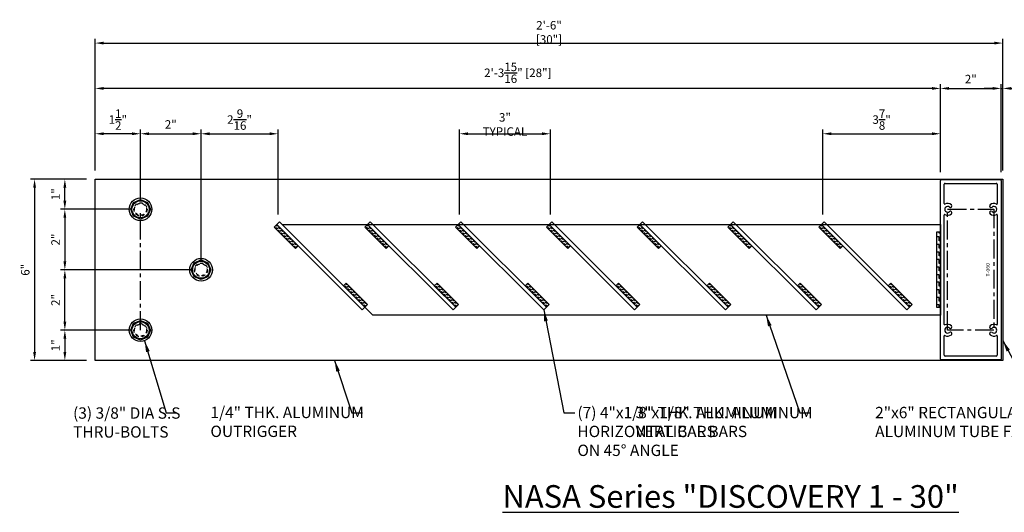
# Model space of a CAD drawing. Units: inches. Extents: x 42.3 to 91.1, y -46 to -8.7.
# Drawn here: x 42.3 to 74.8, y -25 to -8.7 of the extents above; entities that cross this region are included whole.
import ezdxf
from ezdxf.enums import TextEntityAlignment as Align

# ---------------------------------------------------------------- set-up
doc = ezdxf.new("R2010")
doc.units = ezdxf.units.IN
doc.header["$LTSCALE"] = 0.5
doc.header["$MEASUREMENT"] = 0
doc.linetypes.add('CENTER', pattern=[2, 1.25, -0.25, 0.25, -0.25])
doc.linetypes.add('DASHED', pattern=[0.3125, 0.1875, -0.125])
for name, color, linetype in [('BRACKET', 1, 'Continuous'), ('CENTER', 134, 'CENTER'), ('DIMENS', 233, 'Continuous'), ('FASTENERS', 90, 'Continuous'), ('HATCH', 7, 'Continuous'), ('OUTRIGGER', 5, 'Continuous'), ('sunshade', 42, 'Continuous'), ('TEXT', 1, 'Continuous')]:
    doc.layers.add(name, color=color, linetype=linetype)
doc.styles.get("Standard").update_dxf_attribs({"font": 'arial.ttf'})
doc.styles.add('TEXT', font='romans.shx', dxfattribs={"width": 0.8})
doc.dimstyles.new('REG', dxfattribs={"dimscale": 0, "dimtxt": 0.125, "dimasz": 0.125, "dimexe": 0.0625, "dimexo": 0.125, "dimgap": 0.0625, "dimtad": 1, "dimdec": 5, "dimzin": 7, "dimdsep": 46, "dimlunit": 4, "dimtxsty": 'TEXT', "dimcen": 0.125, "dimclrd": 233, "dimclre": 233, "dimclrt": 1, "dimadec": 0, "dimazin": 0, "dimtp": 0.008, "dimtm": 0.008, "dimtfac": 1, "dimtdec": 5, "dimtmove": 0, "dimatfit": 2, "dimfxl": 1, "dimtolj": 1, "dimtzin": 4, "dimarcsym": 0})
doc.dimstyles.get("Standard").update_dxf_attribs({"dimtxt": 0.25, "dimasz": 0.18, "dimexe": 0.18, "dimexo": 0.0625, "dimgap": 0.09, "dimtad": 0, "dimtih": 1, "dimtoh": 1, "dimdec": 5, "dimzin": 0, "dimdsep": 46, "dimlunit": 5, "dimtxsty": 'Standard', "dimcen": 0.09, "dimadec": 0, "dimazin": 0, "dimtfac": 1, "dimtdec": 5, "dimtofl": 0, "dimtmove": 0, "dimatfit": 0, "dimfxl": 0.18, "dimtolj": 1, "dimtzin": 0, "dimarcsym": 0})

# ---------------------------------------------------------------- blocks, each defined once
blk = doc.blocks.new('*D2')
at = {"layer": 'Defpoints', "color": 0, "transparency": 16777216}
for p in [(74.749, -9.442), (44.749, -13.942), (74.749, -13.942)]:
    blk.add_point(p, dxfattribs=at)
at = {"layer": 'DIMENS', "color": 233, "lineweight": -2, "transparency": 16777216}
for p, q in [((44.749, -13.661), (44.749, -9.301)), ((74.749, -13.661), (74.749, -9.301)), ((45.03, -9.442), (74.468, -9.442))]:
    blk.add_line(p, q, dxfattribs=at)
at = {"layer": 'DIMENS', "color": 233, "transparency": 16777216}
for points in [[(45.03, -9.395), (45.03, -9.489), (44.749, -9.442)], [(74.468, -9.395), (74.468, -9.489), (74.749, -9.442)]]:
    blk.add_solid(points, dxfattribs=at)
at = {"layer": 'DIMENS', "color": 1, "transparency": 16777216, "insert": (59.749, -9.087), "char_height": 0.28125, "attachment_point": 5, "style": 'TEXT'}
blk.add_mtext('\\A1;2\'-6" [30"]', dxfattribs=at)
blk = doc.blocks.new('*D3')
at = {"layer": 'Defpoints', "color": 0, "transparency": 16777216}
for p in [(74.687, -10.942), (72.687, -13.989), (74.687, -13.989)]:
    blk.add_point(p, dxfattribs=at)
at = {"layer": 'DIMENS', "color": 233, "lineweight": -2, "transparency": 16777216}
for p, q in [((72.687, -13.708), (72.687, -10.801)), ((72.968, -10.942), (74.405, -10.942)), ((74.687, -13.708), (74.687, -10.801))]:
    blk.add_line(p, q, dxfattribs=at)
at = {"layer": 'DIMENS', "color": 233, "transparency": 16777216}
for points in [[(72.968, -10.895), (72.968, -10.989), (72.687, -10.942)], [(74.405, -10.895), (74.405, -10.989), (74.687, -10.942)]]:
    blk.add_solid(points, dxfattribs=at)
at = {"layer": 'DIMENS', "color": 1, "transparency": 16777216, "insert": (73.687, -10.634), "char_height": 0.2812, "attachment_point": 5, "style": 'TEXT'}
blk.add_mtext('\\A1;2"', dxfattribs=at)
blk = doc.blocks.new('*D4')
at = {"layer": 'Defpoints', "color": 0, "transparency": 16777216}
for p in [(59.793, -12.442), (56.793, -15.398), (59.793, -15.398)]:
    blk.add_point(p, dxfattribs=at)
at = {"layer": 'DIMENS', "color": 233, "lineweight": -2, "transparency": 16777216}
for p, q in [((56.793, -15.116), (56.793, -12.301)), ((59.793, -15.116), (59.793, -12.301)), ((57.075, -12.442), (59.512, -12.442))]:
    blk.add_line(p, q, dxfattribs=at)
at = {"layer": 'DIMENS', "color": 233, "transparency": 16777216}
for points in [[(57.075, -12.395), (57.075, -12.489), (56.793, -12.442)], [(59.512, -12.395), (59.512, -12.489), (59.793, -12.442)]]:
    blk.add_solid(points, dxfattribs=at)
at = {"layer": 'DIMENS', "color": 1, "transparency": 16777216, "insert": (58.293, -12.134), "char_height": 0.28125, "attachment_point": 5, "style": 'TEXT'}
blk.add_mtext('\\A1;3" TYPICAL', dxfattribs=at)
blk = doc.blocks.new('*D5')
at = {"layer": 'Defpoints', "color": 0, "transparency": 16777216}
for p in [(44.749, -10.942), (44.749, -13.942), (72.687, -13.989)]:
    blk.add_point(p, dxfattribs=at)
at = {"layer": 'DIMENS', "color": 233, "lineweight": -2, "transparency": 16777216}
for p, q in [((44.749, -13.661), (44.749, -10.801)), ((72.405, -10.942), (45.03, -10.942)), ((72.687, -13.708), (72.687, -10.801))]:
    blk.add_line(p, q, dxfattribs=at)
at = {"layer": 'DIMENS', "color": 233, "transparency": 16777216}
for points in [[(45.03, -10.895), (45.03, -10.989), (44.749, -10.942)], [(72.405, -10.895), (72.405, -10.989), (72.687, -10.942)]]:
    blk.add_solid(points, dxfattribs=at)
at = {"layer": 'DIMENS', "color": 1, "transparency": 16777216, "insert": (58.718, -10.426), "char_height": 0.28125, "attachment_point": 5, "style": 'TEXT'}
blk.add_mtext('\\A1;2\'-3{\\H1x;\\S15/16;}" [28"]', dxfattribs=at)
blk = doc.blocks.new('*D6')
at = {"layer": 'Defpoints', "color": 0, "transparency": 16777216}
for p in [(44.749, -12.442), (44.749, -13.942), (46.249, -14.942)]:
    blk.add_point(p, dxfattribs=at)
at = {"layer": 'DIMENS', "color": 233, "lineweight": -2, "transparency": 16777216}
for p, q in [((44.749, -13.661), (44.749, -12.301)), ((46.249, -14.661), (46.249, -12.301)), ((45.968, -12.442), (45.03, -12.442))]:
    blk.add_line(p, q, dxfattribs=at)
at = {"layer": 'DIMENS', "color": 233, "transparency": 16777216}
for points in [[(45.03, -12.395), (45.03, -12.489), (44.749, -12.442)], [(45.968, -12.395), (45.968, -12.489), (46.249, -12.442)]]:
    blk.add_solid(points, dxfattribs=at)
at = {"layer": 'DIMENS', "color": 1, "transparency": 16777216, "insert": (45.499, -11.973), "char_height": 0.28125, "attachment_point": 5, "style": 'TEXT'}
blk.add_mtext('\\A1;1{\\H1x;\\S1/2;}"', dxfattribs=at)
blk = doc.blocks.new('*D7')
at = {"layer": 'Defpoints', "color": 0, "transparency": 16777216}
for p in [(48.249, -12.442), (46.249, -14.942), (48.249, -16.942)]:
    blk.add_point(p, dxfattribs=at)
at = {"layer": 'DIMENS', "color": 233, "lineweight": -2, "transparency": 16777216}
for p, q in [((46.249, -14.661), (46.249, -12.301)), ((48.249, -16.661), (48.249, -12.301)), ((46.53, -12.442), (47.968, -12.442))]:
    blk.add_line(p, q, dxfattribs=at)
at = {"layer": 'DIMENS', "color": 233, "transparency": 16777216}
for points in [[(46.53, -12.395), (46.53, -12.489), (46.249, -12.442)], [(47.968, -12.395), (47.968, -12.489), (48.249, -12.442)]]:
    blk.add_solid(points, dxfattribs=at)
at = {"layer": 'DIMENS', "color": 1, "transparency": 16777216, "insert": (47.249, -12.134), "char_height": 0.2812, "attachment_point": 5, "style": 'TEXT'}
blk.add_mtext('\\A1;2"', dxfattribs=at)
blk = doc.blocks.new('*D8')
at = {"layer": 'Defpoints', "color": 0, "transparency": 16777216}
for p in [(44.749, -13.942), (42.749, -19.942), (44.749, -19.942)]:
    blk.add_point(p, dxfattribs=at)
at = {"layer": 'DIMENS', "color": 233, "lineweight": -2, "transparency": 16777216}
for p, q in [((44.468, -13.942), (42.609, -13.942)), ((42.749, -14.223), (42.749, -19.661)), ((44.468, -19.942), (42.609, -19.942))]:
    blk.add_line(p, q, dxfattribs=at)
at = {"layer": 'DIMENS', "color": 233, "transparency": 16777216}
for points in [[(42.702, -14.223), (42.796, -14.223), (42.749, -13.942)], [(42.702, -19.661), (42.796, -19.661), (42.749, -19.942)]]:
    blk.add_solid(points, dxfattribs=at)
at = {"layer": 'DIMENS', "color": 1, "transparency": 16777216, "insert": (42.441, -16.942), "char_height": 0.2812, "attachment_point": 5, "rotation": 90, "style": 'TEXT'}
blk.add_mtext('\\A1;6"', dxfattribs=at)
blk = doc.blocks.new('*D9')
at = {"layer": 'Defpoints', "color": 0, "transparency": 16777216}
for p in [(46.249, -14.942), (43.749, -16.942), (48.249, -16.942)]:
    blk.add_point(p, dxfattribs=at)
at = {"layer": 'DIMENS', "color": 233, "lineweight": -2, "transparency": 16777216}
for p, q in [((45.968, -14.942), (43.609, -14.942)), ((43.749, -15.223), (43.749, -16.661)), ((47.968, -16.942), (43.609, -16.942))]:
    blk.add_line(p, q, dxfattribs=at)
at = {"layer": 'DIMENS', "color": 233, "transparency": 16777216}
for points in [[(43.702, -15.223), (43.796, -15.223), (43.749, -14.942)], [(43.702, -16.661), (43.796, -16.661), (43.749, -16.942)]]:
    blk.add_solid(points, dxfattribs=at)
at = {"layer": 'DIMENS', "color": 1, "transparency": 16777216, "insert": (43.441, -15.942), "char_height": 0.2812, "attachment_point": 5, "rotation": 90, "style": 'TEXT'}
blk.add_mtext('\\A1;2"', dxfattribs=at)
blk = doc.blocks.new('*D10')
at = {"layer": 'Defpoints', "color": 0, "transparency": 16777216}
for p in [(43.749, -13.942), (44.749, -13.942), (46.249, -14.942)]:
    blk.add_point(p, dxfattribs=at)
at = {"layer": 'DIMENS', "color": 233, "lineweight": -2, "transparency": 16777216}
for p, q in [((44.468, -13.942), (43.609, -13.942)), ((43.749, -14.661), (43.749, -14.223)), ((45.968, -14.942), (43.609, -14.942))]:
    blk.add_line(p, q, dxfattribs=at)
at = {"layer": 'DIMENS', "color": 233, "transparency": 16777216}
for points in [[(43.702, -14.223), (43.796, -14.223), (43.749, -13.942)], [(43.702, -14.661), (43.796, -14.661), (43.749, -14.942)]]:
    blk.add_solid(points, dxfattribs=at)
at = {"layer": 'DIMENS', "color": 1, "transparency": 16777216, "insert": (43.441, -14.442), "char_height": 0.2812, "attachment_point": 5, "rotation": 90, "style": 'TEXT'}
blk.add_mtext('\\A1;1"', dxfattribs=at)
blk = doc.blocks.new('*D11')
at = {"layer": 'Defpoints', "color": 0, "transparency": 16777216}
for p in [(43.749, -16.942), (48.249, -16.942), (46.249, -18.942)]:
    blk.add_point(p, dxfattribs=at)
at = {"layer": 'DIMENS', "color": 233, "lineweight": -2, "transparency": 16777216}
for p, q in [((47.968, -16.942), (43.609, -16.942)), ((43.749, -18.661), (43.749, -17.223)), ((45.968, -18.942), (43.609, -18.942))]:
    blk.add_line(p, q, dxfattribs=at)
at = {"layer": 'DIMENS', "color": 233, "transparency": 16777216}
for points in [[(43.702, -17.223), (43.796, -17.223), (43.749, -16.942)], [(43.702, -18.661), (43.796, -18.661), (43.749, -18.942)]]:
    blk.add_solid(points, dxfattribs=at)
at = {"layer": 'DIMENS', "color": 1, "transparency": 16777216, "insert": (43.441, -17.942), "char_height": 0.2812, "attachment_point": 5, "rotation": 90, "style": 'TEXT'}
blk.add_mtext('\\A1;2"', dxfattribs=at)
blk = doc.blocks.new('*D12')
at = {"layer": 'Defpoints', "color": 0, "transparency": 16777216}
for p in [(46.249, -18.942), (43.749, -19.942), (44.749, -19.942)]:
    blk.add_point(p, dxfattribs=at)
at = {"layer": 'DIMENS', "color": 233, "lineweight": -2, "transparency": 16777216}
for p, q in [((45.968, -18.942), (43.609, -18.942)), ((43.749, -19.223), (43.749, -19.661)), ((44.468, -19.942), (43.609, -19.942))]:
    blk.add_line(p, q, dxfattribs=at)
at = {"layer": 'DIMENS', "color": 233, "transparency": 16777216}
for points in [[(43.702, -19.223), (43.796, -19.223), (43.749, -18.942)], [(43.702, -19.661), (43.796, -19.661), (43.749, -19.942)]]:
    blk.add_solid(points, dxfattribs=at)
at = {"layer": 'DIMENS', "color": 1, "transparency": 16777216, "insert": (43.441, -19.442), "char_height": 0.2812, "attachment_point": 5, "rotation": 90, "style": 'TEXT'}
blk.add_mtext('\\A1;1"', dxfattribs=at)
blk = doc.blocks.new('*D26')
at = {"layer": 'Defpoints', "color": 0, "transparency": 16777216}
for p in [(50.793, -12.442), (50.793, -15.398), (48.249, -16.942)]:
    blk.add_point(p, dxfattribs=at)
at = {"layer": 'DIMENS', "color": 233, "lineweight": -2, "transparency": 16777216}
for p, q in [((48.249, -16.661), (48.249, -12.301)), ((50.793, -15.116), (50.793, -12.301)), ((48.53, -12.442), (50.512, -12.442))]:
    blk.add_line(p, q, dxfattribs=at)
at = {"layer": 'DIMENS', "color": 233, "transparency": 16777216}
for points in [[(48.53, -12.395), (48.53, -12.489), (48.249, -12.442)], [(50.512, -12.395), (50.512, -12.489), (50.793, -12.442)]]:
    blk.add_solid(points, dxfattribs=at)
at = {"layer": 'DIMENS', "color": 1, "transparency": 16777216, "insert": (49.521, -11.973), "char_height": 0.28125, "attachment_point": 5, "style": 'TEXT'}
blk.add_mtext('\\A1;2{\\H1x;\\S9/16;}"', dxfattribs=at)
blk = doc.blocks.new('*D27')
at = {"layer": 'Defpoints', "color": 0, "transparency": 16777216}
for p in [(72.687, -12.442), (72.687, -13.989), (68.793, -15.398)]:
    blk.add_point(p, dxfattribs=at)
at = {"layer": 'DIMENS', "color": 233, "lineweight": -2, "transparency": 16777216}
for p, q in [((68.793, -15.116), (68.793, -12.301)), ((72.687, -13.708), (72.687, -12.301)), ((69.075, -12.442), (72.405, -12.442))]:
    blk.add_line(p, q, dxfattribs=at)
at = {"layer": 'DIMENS', "color": 233, "transparency": 16777216}
for points in [[(69.075, -12.395), (69.075, -12.489), (68.793, -12.442)], [(72.405, -12.395), (72.405, -12.489), (72.687, -12.442)]]:
    blk.add_solid(points, dxfattribs=at)
at = {"layer": 'DIMENS', "color": 1, "transparency": 16777216, "insert": (70.74, -11.973), "char_height": 0.28125, "attachment_point": 5, "style": 'TEXT'}
blk.add_mtext('\\A1;3{\\H1x;\\S7/8;}"', dxfattribs=at)
blk = doc.blocks.new('*D38')
at = {"layer": 'Defpoints', "color": 0, "transparency": 16777216}
for p in [(74.749, -10.942), (74.687, -13.989), (74.749, -13.942)]:
    blk.add_point(p, dxfattribs=at)
at = {"layer": 'DIMENS', "color": 233, "lineweight": -2, "transparency": 16777216}
for p, q in [((74.405, -10.942), (74.124, -10.942)), ((74.687, -13.708), (74.687, -10.801)), ((74.687, -10.942), (74.749, -10.942)), ((74.749, -13.661), (74.749, -10.801)), ((75.03, -10.942), (76.086, -10.942))]:
    blk.add_line(p, q, dxfattribs=at)
at = {"layer": 'DIMENS', "color": 233, "transparency": 16777216}
for points in [[(74.405, -10.895), (74.405, -10.989), (74.687, -10.942)], [(75.03, -10.895), (75.03, -10.989), (74.749, -10.942)]]:
    blk.add_solid(points, dxfattribs=at)
at = {"layer": 'DIMENS', "color": 1, "transparency": 16777216, "insert": (75.699, -10.473), "char_height": 0.28125, "attachment_point": 5, "style": 'TEXT'}
blk.add_mtext('\\A1;{\\H1x;\\S1/16;}"', dxfattribs=at)

msp = doc.modelspace()

# ---------------------------------------------------------------- hatches: boundary and pattern name
at = {"layer": 'HATCH'}
h = msp.add_hatch(dxfattribs=at)
h.set_pattern_fill('ZIGZAG', color=6, scale=0.5, angle=45, style=0)
h.set_pattern_definition([(135, (-756.128606, -5374.30466), (-0.08838834765, -3e-14), [0.0625, -0.0625]), (225, (-756.1728, -5374.260464), (3e-14, -0.08838834765), [0.0625, -0.0625])])
h.paths.add_polyline_path([(50.74924, -15.44193), (50.66085, -15.53032), (50.74924, -15.6187)])
h.paths.add_polyline_path([(50.74924, -15.44193), (50.74924, -15.6187), (51.36796, -16.23742), (51.45634, -16.14903)])
h.paths.add_polyline_path([(53.66605, -18.18197), (53.66605, -18.00519), (53.04734, -17.38647), (52.95895, -17.47486)])
h.paths.add_polyline_path([(53.66605, -18.18197), (53.75444, -18.09358), (53.66605, -18.00519)])
h = msp.add_hatch(dxfattribs=at)
h.set_pattern_fill('ZIGZAG', color=6, scale=0.5, angle=45, style=0)
h.set_pattern_definition([(135, (-753.128606, -5374.30466), (-0.08838834765, -3e-14), [0.0625, -0.0625]), (225, (-753.1728, -5374.260464), (3e-14, -0.08838834765), [0.0625, -0.0625])])
h.paths.add_polyline_path([(53.74924, -15.44193), (53.66085, -15.53032), (53.74924, -15.6187)])
h.paths.add_polyline_path([(53.74924, -15.44193), (53.74924, -15.6187), (54.36796, -16.23742), (54.45634, -16.14903)])
h.paths.add_polyline_path([(56.66605, -18.18197), (56.66605, -18.00519), (56.04734, -17.38647), (55.95895, -17.47486)])
h.paths.add_polyline_path([(56.66605, -18.18197), (56.75444, -18.09358), (56.66605, -18.00519)])
h = msp.add_hatch(dxfattribs=at)
h.set_pattern_fill('ZIGZAG', color=6, scale=0.5, angle=45, style=0)
h.set_pattern_definition([(135, (-750.128606, -5374.30466), (-0.08838834765, -3e-14), [0.0625, -0.0625]), (225, (-750.1728, -5374.260464), (3e-14, -0.08838834765), [0.0625, -0.0625])])
h.paths.add_polyline_path([(56.74924, -15.44193), (56.66085, -15.53032), (56.74924, -15.6187)])
h.paths.add_polyline_path([(56.74924, -15.44193), (56.74924, -15.6187), (57.36796, -16.23742), (57.45634, -16.14903)])
h.paths.add_polyline_path([(59.66605, -18.18197), (59.66605, -18.00519), (59.04734, -17.38647), (58.95895, -17.47486)])
h.paths.add_polyline_path([(59.66605, -18.18197), (59.75444, -18.09358), (59.66605, -18.00519)])
h = msp.add_hatch(dxfattribs=at)
h.set_pattern_fill('ZIGZAG', color=6, scale=0.5, angle=45, style=0)
h.set_pattern_definition([(135, (-747.128606, -5374.30466), (-0.08838834765, -3e-14), [0.0625, -0.0625]), (225, (-747.1728, -5374.260464), (3e-14, -0.08838834765), [0.0625, -0.0625])])
h.paths.add_polyline_path([(59.74924, -15.44193), (59.66085, -15.53032), (59.74924, -15.6187)])
h.paths.add_polyline_path([(59.74924, -15.44193), (59.74924, -15.6187), (60.36796, -16.23742), (60.45634, -16.14903)])
h.paths.add_polyline_path([(62.66605, -18.18197), (62.66605, -18.00519), (62.04734, -17.38647), (61.95895, -17.47486)])
h.paths.add_polyline_path([(62.66605, -18.18197), (62.75444, -18.09358), (62.66605, -18.00519)])
h = msp.add_hatch(dxfattribs=at)
h.set_pattern_fill('ZIGZAG', color=6, scale=0.5, angle=45, style=0)
h.set_pattern_definition([(135, (-744.128606, -5374.30466), (-0.08838834765, -3e-14), [0.0625, -0.0625]), (225, (-744.1728, -5374.260464), (3e-14, -0.08838834765), [0.0625, -0.0625])])
h.paths.add_polyline_path([(62.74924, -15.44193), (62.66085, -15.53032), (62.74924, -15.6187)])
h.paths.add_polyline_path([(62.74924, -15.44193), (62.74924, -15.6187), (63.36796, -16.23742), (63.45634, -16.14903)])
h.paths.add_polyline_path([(65.66605, -18.18197), (65.66605, -18.00519), (65.04734, -17.38647), (64.95895, -17.47486)])
h.paths.add_polyline_path([(65.66605, -18.18197), (65.75444, -18.09358), (65.66605, -18.00519)])
h = msp.add_hatch(dxfattribs=at)
h.set_pattern_fill('ZIGZAG', color=6, scale=0.5, angle=45, style=0)
h.set_pattern_definition([(135, (-741.128606, -5374.30466), (-0.08838834765, -3e-14), [0.0625, -0.0625]), (225, (-741.1728, -5374.260464), (3e-14, -0.08838834765), [0.0625, -0.0625])])
h.paths.add_polyline_path([(65.74924, -15.44193), (65.66085, -15.53032), (65.74924, -15.6187)])
h.paths.add_polyline_path([(65.74924, -15.44193), (65.74924, -15.6187), (66.36796, -16.23742), (66.45634, -16.14903)])
h.paths.add_polyline_path([(68.66605, -18.18197), (68.66605, -18.00519), (68.04734, -17.38647), (67.95895, -17.47486)])
h.paths.add_polyline_path([(68.66605, -18.18197), (68.75444, -18.09358), (68.66605, -18.00519)])
h = msp.add_hatch(dxfattribs=at)
h.set_pattern_fill('ZIGZAG', color=6, scale=0.5, angle=45, style=0)
h.set_pattern_definition([(135, (-738.128606, -5374.30466), (-0.08838834765, -3e-14), [0.0625, -0.0625]), (225, (-738.1728, -5374.260464), (3e-14, -0.08838834765), [0.0625, -0.0625])])
h.paths.add_polyline_path([(68.74924, -15.44193), (68.66085, -15.53032), (68.74924, -15.6187)])
h.paths.add_polyline_path([(68.74924, -15.44193), (68.74924, -15.6187), (69.36796, -16.23742), (69.45634, -16.14903)])
h.paths.add_polyline_path([(71.66605, -18.18197), (71.66605, -18.00519), (71.04734, -17.38647), (70.95895, -17.47486)])
h.paths.add_polyline_path([(71.66605, -18.18197), (71.75444, -18.09358), (71.66605, -18.00519)])
h = msp.add_hatch(dxfattribs=at)
h.set_pattern_fill('ZIGZAG', color=6, style=0)
h.set_pattern_definition([(180, (5427.63786, 791.39432), (-0.125, 0.125), [0.125, -0.125]), (90, (5427.51286, 791.39432), (0.125, 0.125), [0.125, -0.125])])
h.paths.add_polyline_path([(72.56174, -15.69193), (72.68674, -15.69193), (72.68674, -18.19193), (72.56174, -18.19193)])

# ---------------------------------------------------------------- linework, layer by layer
at = {"layer": 'BRACKET'}
msp.add_lwpolyline([(50.92601, -15.44193), (72.68674, -15.44193), (72.68674, -18.44193), (53.92601, -18.44193)], close=True, dxfattribs=at)
at = {"layer": 'CENTER'}
msp.add_line((46.24924, -18.94193), (46.24924, -14.94193), dxfattribs=at)
msp.add_lwpolyline([(72.92174, -18.94193), (72.92174, -14.94193), (74.45174, -14.94193), (74.45174, -18.94193)], close=True, dxfattribs=at)
at = {"layer": 'FASTENERS'}
for points in [[(46.24924, -14.6171), (46.47893, -14.71224), (46.57407, -14.94193), (46.47893, -15.17162), (46.24924, -15.26676), (46.01955, -15.17162), (45.92441, -14.94193), (46.01955, -14.71224)], [(48.24924, -16.6171), (48.47893, -16.71224), (48.57407, -16.94193), (48.47893, -17.17162), (48.24924, -17.26676), (48.01955, -17.17162), (47.92441, -16.94193), (48.01955, -16.71224)], [(46.24924, -18.6171), (46.47893, -18.71224), (46.57407, -18.94193), (46.47893, -19.17162), (46.24924, -19.26676), (46.01955, -19.17162), (45.92441, -18.94193), (46.01955, -18.71224)]]:
    msp.add_lwpolyline(points, close=True, dxfattribs=at)
for centre, radius in [((46.24924, -14.94193), 0.375), ((46.24924, -14.94193), 0.28125), ((48.24924, -16.94193), 0.375), ((48.24924, -16.94193), 0.28125), ((46.24924, -18.94193), 0.375), ((46.24924, -18.94193), 0.28125)]:
    msp.add_circle(centre, radius, dxfattribs=at)
at = {"layer": 'FASTENERS', "linetype": 'DASHED'}
for centre in [(46.24924, -14.94193), (48.24924, -16.94193), (46.24924, -18.94193)]:
    msp.add_circle(centre, 0.1985, dxfattribs=at)
at = {"layer": 'HATCH', "color": 6}
for points in [[(51.45634, -16.14903), (51.36796, -16.23742), (50.66085, -15.53032), (50.74924, -15.44193)], [(54.45634, -16.14903), (54.36796, -16.23742), (53.66085, -15.53032), (53.74924, -15.44193)], [(57.45634, -16.14903), (57.36796, -16.23742), (56.66085, -15.53032), (56.74924, -15.44193)], [(60.45634, -16.14903), (60.36796, -16.23742), (59.66085, -15.53032), (59.74924, -15.44193)], [(63.45634, -16.14903), (63.36796, -16.23742), (62.66085, -15.53032), (62.74924, -15.44193)], [(66.45634, -16.14903), (66.36796, -16.23742), (65.66085, -15.53032), (65.74924, -15.44193)], [(69.45634, -16.14903), (69.36796, -16.23742), (68.66085, -15.53032), (68.74924, -15.44193)], [(72.68674, -15.69193), (72.68674, -18.19193), (72.56174, -18.19193), (72.56174, -15.69193)], [(52.95895, -17.47486), (53.04734, -17.38647), (53.75444, -18.09358), (53.66605, -18.18197)], [(55.95895, -17.47486), (56.04734, -17.38647), (56.75444, -18.09358), (56.66605, -18.18197)], [(58.95895, -17.47486), (59.04734, -17.38647), (59.75444, -18.09358), (59.66605, -18.18197)], [(61.95895, -17.47486), (62.04734, -17.38647), (62.75444, -18.09358), (62.66605, -18.18197)], [(64.95895, -17.47486), (65.04734, -17.38647), (65.75444, -18.09358), (65.66605, -18.18197)], [(67.95895, -17.47486), (68.04734, -17.38647), (68.75444, -18.09358), (68.66605, -18.18197)], [(70.95895, -17.47486), (71.04734, -17.38647), (71.75444, -18.09358), (71.66605, -18.18197)]]:
    msp.add_lwpolyline(points, close=True, dxfattribs=at)
at = {"layer": 'OUTRIGGER', "flags": 128}
msp.add_lwpolyline([(74.74924, -19.94193), (44.74924, -19.94193), (44.74924, -13.94193), (74.74924, -13.94193), (74.74924, -19.94193)], close=True, dxfattribs=at)
at = {"layer": 'OUTRIGGER', "linetype": 'DASHED'}
for centre in [(46.24924, -14.94193), (48.24924, -16.94193), (46.24924, -18.94193)]:
    msp.add_circle(centre, 0.21875, dxfattribs=at)
at = {"layer": 'sunshade'}
for p, q in [((72.68674, -19.89505), (72.68674, -13.9888)), ((72.71799, -13.95755), (74.65549, -13.95755)), ((74.68674, -13.9888), (74.68674, -19.89505)), ((72.81174, -14.75464), (72.81174, -14.11355)), ((72.84274, -14.08255), (74.53074, -14.08255)), ((74.56174, -14.11355), (74.56174, -14.75464)), ((72.81174, -18.75464), (72.81174, -15.12921)), ((74.56174, -15.12921), (74.56174, -18.75464)), ((72.81174, -19.43466), (72.81174, -19.12921)), ((74.56174, -19.12921), (74.56174, -19.7703)), ((72.81174, -19.7703), (72.81174, -19.47466)), ((74.53074, -19.8013), (72.84274, -19.8013)), ((74.65549, -19.9263), (72.71799, -19.9263))]:
    msp.add_line(p, q, dxfattribs=at)
at = {"layer": 'sunshade', "color": 42}
for points in [[(50.74924, -15.44193), (50.83763, -15.35354), (53.66605, -18.18197), (53.57767, -18.27035)], [(53.74924, -15.44193), (53.83763, -15.35354), (56.66605, -18.18197), (56.57767, -18.27035)], [(56.74924, -15.44193), (56.83763, -15.35354), (59.66605, -18.18197), (59.57767, -18.27035)], [(59.74924, -15.44193), (59.83763, -15.35354), (62.66605, -18.18197), (62.57767, -18.27035)], [(62.74924, -15.44193), (62.83763, -15.35354), (65.66605, -18.18197), (65.57767, -18.27035)], [(65.74924, -15.44193), (65.83763, -15.35354), (68.66605, -18.18197), (68.57767, -18.27035)], [(68.74924, -15.44193), (68.83763, -15.35354), (71.66605, -18.18197), (71.57767, -18.27035)]]:
    msp.add_lwpolyline(points, close=True, dxfattribs=at)
at = {"layer": 'sunshade'}
for centre, radius, start, end in [((72.71799, -13.9888), 0.03125, 90, 180), ((74.65549, -13.9888), 0.03125, 0, 90), ((72.84274, -14.11355), 0.031, 90, 180), ((74.53074, -14.11355), 0.031, 0, 90), ((72.82674, -14.75464), 0.015, 180, 296.896546), ((72.92174, -14.94193), 0.095, 50.171271, 309.828729), ((72.92174, -14.94193), 0.195, 50.171271, 116.896546), ((73.01461, -14.83057), 0.05, 230.171271, 50.171271), ((74.35887, -14.83057), 0.05, 129.828729, 309.828729), ((74.45174, -14.94193), 0.195, 63.103454, 129.828729), ((74.45174, -14.94193), 0.095, 230.171271, 129.828729), ((74.54674, -14.75464), 0.015, 243.103454, 0), ((72.82674, -15.12921), 0.015, 63.103454, 180), ((72.92174, -14.94193), 0.195, 243.103454, 309.828729), ((73.01461, -15.05328), 0.05, 309.828729, 129.828729), ((74.35887, -15.05328), 0.05, 50.171271, 230.171271), ((74.45174, -14.94193), 0.195, 230.171271, 296.896546), ((74.54674, -15.12921), 0.015, 0, 116.896546), ((72.82674, -18.75464), 0.015, 180, 296.896546), ((72.92174, -18.94193), 0.095, 50.171271, 309.828729), ((72.92174, -18.94193), 0.195, 50.171271, 116.896546), ((73.01461, -18.83057), 0.05, 230.171271, 50.171271), ((74.35887, -18.83057), 0.05, 129.828729, 309.828729), ((74.45174, -18.94193), 0.195, 63.103454, 129.828729), ((74.45174, -18.94193), 0.095, 230.171271, 129.828729), ((74.54674, -18.75464), 0.015, 243.103454, 0), ((72.82674, -19.12921), 0.015, 63.103454, 180), ((72.92174, -18.94193), 0.195, 243.103454, 309.828729), ((73.01461, -19.05328), 0.05, 309.828729, 129.828729), ((74.35887, -19.05328), 0.05, 50.171271, 230.171271), ((74.45174, -18.94193), 0.195, 230.171271, 296.896546), ((74.54674, -19.12921), 0.015, 0, 116.896546), ((72.81174, -19.45466), 0.01, 126.869898, 233.130102), ((72.79674, -19.43466), 0.015, 306.869898, 0), ((72.79674, -19.47466), 0.015, 0, 53.130102), ((72.84274, -19.7703), 0.031, 180, 270), ((74.53074, -19.7703), 0.031, 270, 0), ((72.71799, -19.89505), 0.03125, 180, 270), ((74.65549, -19.89505), 0.03125, 270, 0)]:
    msp.add_arc(centre, radius, start, end, dxfattribs=at)

# ---------------------------------------------------------------- texts
at = {"layer": 'TEXT'}
msp.add_text('T-060', height=0.125, rotation=90, dxfattribs=at).set_placement((74.2489, -16.94193), align=Align.MIDDLE_CENTER)
at = {"layer": 'TEXT', "char_height": 0.375}
for s, insert, attachment_point in [('\\pxql;(3) 3/8" DIA S.S\\PTHRU-BOLTS', (47.60523, -21.49413), 3), ('\\pxql;1/4" THK. ALUMINUM\\POUTRIGGER', (53.67918, -21.4744), 3), ('(7) 4"x1/8" THK. ALUMINUM\\PHORIZONTAL BARS\\P{\\fArial|b0|i1|c0|p34;\\C7;ON 45° ANGLE}', (60.68766, -21.47798), 1), ('\\pxql;3"x1/8" THK. ALUMINUM\\PVERTICAL BARS', (68.51998, -21.47798), 3), ('\\pxql;2"x6" RECTANGULAR\\PALUMINUM TUBE FASCIA', (76.4903, -21.47798), 3)]:
    msp.add_mtext(s, dxfattribs=dict(at, insert=insert, attachment_point=attachment_point))
at = {"layer": 'TEXT', "insert": (65.74924, -24.44193), "char_height": 0.75, "width": 21.0293939, "attachment_point": 5}
msp.add_mtext('\\pxqc;{\\LNASA Series "DISCOVERY 1 - 30"}', dxfattribs=at)

# ---------------------------------------------------------------- dimensions: what is measured, and where the dimension line sits
at = {"layer": 'DIMENS'}
for base, p1, p2, picture, middle in [((74.74924, -9.44193), (44.74924, -13.94193), (74.74924, -13.94193), '*D2', (59.74924, -9.08702)), ((74.74924, -10.94193), (74.68674, -13.9888), (74.74924, -13.94193), '*D38', (75.69879, -10.47318)), ((74.68674, -10.94193), (72.68674, -13.9888), (74.68674, -13.9888), '*D3', (73.68674, -10.63389)), ((44.74924, -12.44193), (46.24924, -14.94193), (44.74924, -13.94193), '*D6', (45.49924, -11.97318)), ((50.79343, -12.44193), (48.24924, -16.94193), (50.79343, -15.39773), '*D26', (49.52134, -11.97318))]:
    dim = msp.add_linear_dim(base=base, p1=p1, p2=p2, dimstyle='REG', override={"dimscale": 2.25, "dimdec": 4}, dxfattribs=at)
    dim.commit()
    dim.dimension.update_dxf_attribs({"geometry": picture, "text_midpoint": middle})
for base, p1, p2, angle, picture, middle in [((44.74924, -10.94193), (72.68674, -13.9888), (44.74924, -13.94193), 180, '*D5', (58.71799, -10.4263)), ((72.68674, -12.44193), (68.79343, -15.39773), (72.68674, -13.9888), 180, '*D27', (70.74009, -11.97318)), ((48.24924, -12.44193), (46.24924, -14.94193), (48.24924, -16.94193), 180, '*D7', (47.24924, -12.13389)), ((42.74924, -19.94193), (44.74924, -13.94193), (44.74924, -19.94193), 90, '*D8', (42.4412, -16.94193)), ((43.74924, -13.94193), (46.24924, -14.94193), (44.74924, -13.94193), 90, '*D10', (43.4412, -14.44193)), ((43.74924, -16.94193), (46.24924, -14.94193), (48.24924, -16.94193), 90, '*D9', (43.4412, -15.94193)), ((43.74924, -16.94193), (46.24924, -18.94193), (48.24924, -16.94193), 270, '*D11', (43.4412, -17.94193)), ((43.74924, -19.94193), (46.24924, -18.94193), (44.74924, -19.94193), 270, '*D12', (43.4412, -19.44193))]:
    dim = msp.add_linear_dim(base=base, p1=p1, p2=p2, angle=angle, dimstyle='REG', override={"dimscale": 2.25, "dimdec": 4}, dxfattribs=at)
    dim.commit()
    dim.dimension.update_dxf_attribs({"geometry": picture, "text_midpoint": middle})
dim = msp.add_linear_dim(base=(59.79343, -12.44193), p1=(56.79343, -15.39773), p2=(59.79343, -15.39773), text='<> TYPICAL', dimstyle='REG', override={"dimscale": 2.25, "dimdec": 4}, dxfattribs=at)
dim.commit()
dim.dimension.update_dxf_attribs({"geometry": '*D4', "text_midpoint": (58.29343, -12.13389)})

# ---------------------------------------------------------------- leaders
at = {"layer": 'DIMENS', "annotation_type": 0, "has_hookline": 1, "hookline_direction": 0}
for points in [[(59.57767, -18.27035), (60.23707, -21.67265), (60.59743, -21.67265)], [(66.92277, -18.44193), (68.04181, -21.67265), (68.40217, -21.67265)], [(74.74924, -19.28608), (76.01213, -21.67265), (76.37249, -21.67265)], [(52.66163, -19.94193), (53.22883, -21.67265), (53.58918, -21.67265)]]:
    msp.add_leader(points, dimstyle='Standard', override={"dimtxt": 0.375, "dimasz": 0.375}, dxfattribs=at)
at = {"layer": 'DIMENS'}
msp.add_leader([(46.3854, -19.29133), (47.09231, -21.67265), (47.45267, -21.67265)], dimstyle='Standard', override={"dimtxt": 0.375, "dimasz": 0.375}, dxfattribs=at)

doc.saveas('drawing.dxf')
